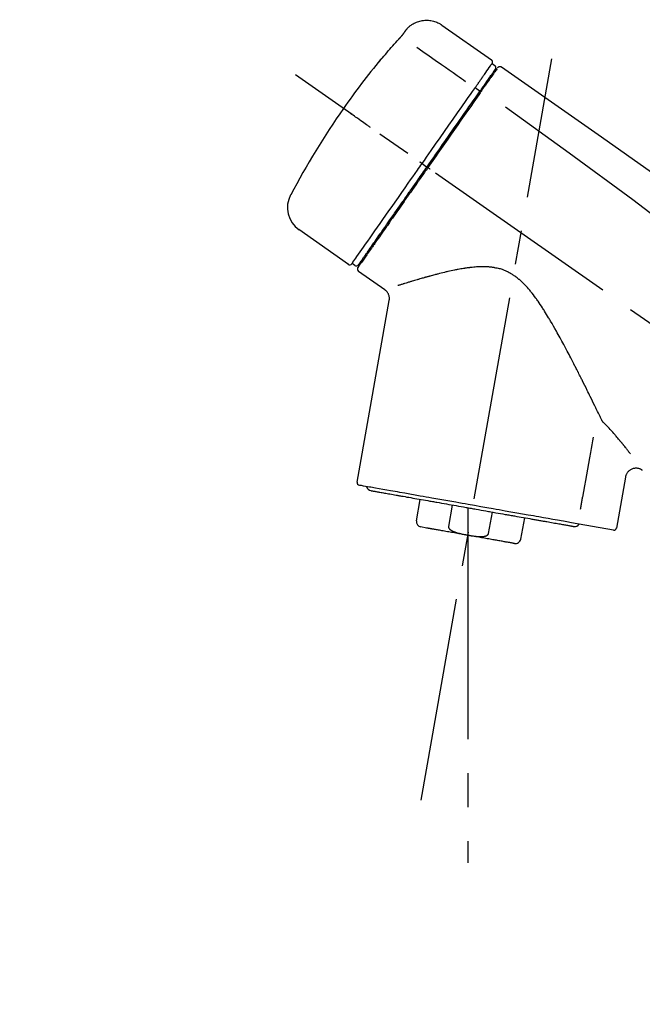
# Model space of a CAD drawing. Extents: x 56059 to 82181, y 210 to 8610.
# Drawn here: x 61869 to 61984, y 2964 to 3145 of the extents above; entities that cross this region are included whole.
import ezdxf

# ---------------------------------------------------------------- set-up
doc = ezdxf.new("R2010")
doc.units = 0
doc.header["$LTSCALE"] = 50
doc.header["$MEASUREMENT"] = 0
doc.linetypes.add('CENTER2', pattern=[1.125, 0.75, -0.125, 0.125, -0.125])
doc.layers.get('0').update_dxf_attribs({"linetype": 'CONTINUOUS'})
doc.layers.add('150-機器', color=8, linetype='CONTINUOUS')
doc.layers.add('166-寸法B', color=11, linetype='CONTINUOUS')
doc.styles.add('KH001', font='txt')
doc.dimstyles.new('KH1xx030', dxfattribs={"dimscale": 30, "dimtxt": 2, "dimasz": 0.6, "dimexe": 0.3, "dimexo": 1.2, "dimgap": 0.5, "dimtad": 3, "dimdec": 1, "dimdsep": 46, "dimlunit": 6, "dimtxsty": 'KH001', "dimblk": 'DOT', "dimcen": 1, "dimdle": 1, "dimclrd": 256, "dimclre": 256, "dimclrt": 256, "dimadec": 0, "dimazin": 0, "dimtfac": 1, "dimtdec": 1, "dimtix": 1, "dimtmove": 2, "dimatfit": 3, "dimldrblk": 'CLOSEDBLANK', "dimfxl": 1, "dimtolj": 1, "dimtzin": 0, "dimlwd": -1, "dimlwe": -1, "dimarcsym": 0})

# ---------------------------------------------------------------- blocks, each defined once
blk = doc.blocks.new('_Dot')
at = {"color": 0, "linetype": 'ByBlock', "lineweight": -2}
blk.add_line((-0.5, 0), (-1, 0), dxfattribs=at)
at = {"color": 0, "linetype": 'ByBlock', "const_width": 0.5}
blk.add_lwpolyline([(-0.25, 0, 1), (0.25, 0, 1)], format="xyb", close=True, dxfattribs=at)
blk = doc.blocks.new('*D167')
at = {"layer": '166-寸法B', "transparency": 16777216}
for p, q in [((61626.32, 2931.11), (61626.32, 3211.63)), ((62276.32, 2931.11), (62276.32, 3211.63)), ((61644.32, 3202.63), (62258.32, 3202.63))]:
    blk.add_line(p, q, dxfattribs=at)
at = {"layer": '166-寸法B', "transparency": 16777216, "xscale": 18, "yscale": 18, "zscale": 18, "rotation": 180}
blk.add_blockref('_Dot', (61626.32, 3202.63), dxfattribs=at)
at = {"layer": '166-寸法B', "transparency": 16777216, "xscale": 18, "yscale": 18, "zscale": 18}
blk.add_blockref('_Dot', (62276.32, 3202.63), dxfattribs=at)
at = {"layer": '166-寸法B', "transparency": 16777216, "insert": (61951.32, 3247.63), "char_height": 60, "attachment_point": 5, "style": 'KH001'}
blk.add_mtext('\\A1;650', dxfattribs=at)
blk = doc.blocks.new('_ClosedBlank')
at = {"color": 0, "linetype": 'ByBlock', "lineweight": -2}
for p, q in [((-1, 0.167), (0, 0)), ((-1, 0.167), (-1, -0.167)), ((0, 0), (-1, -0.167))]:
    blk.add_line(p, q, dxfattribs=at)

msp = doc.modelspace()

# ---------------------------------------------------------------- linework, layer by layer
at = {"layer": '150-機器', "color": 13, "linetype": 'Continuous'}
for p, q in [((61946.72, 3143.99), (61955.85, 3137.6)), ((61955.93, 3136.93), (61956.42, 3136.59)), ((61952.83, 3132.51), (61953.72, 3131.86)), ((61954.8, 3133.4), (61954.96, 3133.29)), ((61943.06, 3118.55), (61943.55, 3118.21)), ((61943.55, 3118.21), (61943.96, 3117.92)), ((61929.54, 3100.02), (61920.4, 3106.41)), ((61933.28, 3102.33), (61933.12, 3102.44)), ((61930.68, 3099.82), (61930.19, 3100.17)), ((61936.2, 3095.35), (61931.37, 3098.73)), ((61931.13, 3060.01), (61937.02, 3093.39)), ((61980.46, 3060.92), (61978.81, 3051.55)), ((61942.04, 3052.92), (61942.73, 3056.85)), ((61948.62, 3055.81), (61947.93, 3051.88)), ((61951.49, 3055.31), (61951.49, 3050.28)), ((61955.3, 3050.59), (61955.99, 3054.52)), ((61961.88, 3053.48), (61961.19, 3049.55)), ((61978.24, 3051.2), (61970.53, 3052.56)), ((61943.9, 3051.58), (61942.85, 3051.77))]:
    msp.add_line(p, q, dxfattribs=at)
at = {"layer": '150-機器', "color": 13, "linetype": 'CENTER2'}
for p, q in [((61942.9, 3001.56), (61966.93, 3137.79)), ((62206.66, 2933.97), (61919.79, 3134.84)), ((61951.49, 3050.28), (61951.49, 2990.07))]:
    msp.add_line(p, q, dxfattribs=at)
at = {"layer": '150-機器', "color": 13, "linetype": 'Continuous'}
for points in [[(61940.2, 3143.23), (61940.25, 3143.28), (61940.3, 3143.34), (61940.35, 3143.39), (61940.4, 3143.45), (61940.51, 3143.56), (61940.62, 3143.66), (61940.73, 3143.76), (61940.84, 3143.86), (61941.03, 3143.99), (61941.21, 3144.12), (61941.41, 3144.23), (61941.61, 3144.34), (61941.81, 3144.44), (61942.02, 3144.53), (61942.23, 3144.61), (61942.45, 3144.68), (61942.67, 3144.74), (61942.89, 3144.79), (61943.11, 3144.83), (61943.34, 3144.86), (61943.56, 3144.88), (61943.79, 3144.89), (61944.01, 3144.89), (61944.24, 3144.88), (61944.47, 3144.86), (61944.69, 3144.83), (61944.91, 3144.79), (61945.14, 3144.74), (61945.35, 3144.68), (61945.57, 3144.61), (61945.78, 3144.53), (61945.99, 3144.44), (61946.12, 3144.37), (61946.25, 3144.3), (61946.38, 3144.22), (61946.51, 3144.14), (61946.57, 3144.1), (61946.63, 3144.05), (61946.7, 3144.01), (61946.76, 3143.96)], [(61939.63, 3142.4), (61939.63, 3142.41), (61939.64, 3142.41), (61939.64, 3142.42), (61939.64, 3142.42), (61939.65, 3142.43), (61939.66, 3142.44), (61939.66, 3142.45), (61939.67, 3142.46), (61939.68, 3142.48), (61939.69, 3142.49), (61939.7, 3142.51), (61939.72, 3142.52), (61939.73, 3142.54), (61939.74, 3142.56), (61939.76, 3142.58), (61939.77, 3142.6), (61939.79, 3142.63), (61939.81, 3142.66), (61939.83, 3142.68), (61939.84, 3142.71), (61939.86, 3142.73), (61939.88, 3142.76), (61939.9, 3142.79), (61939.92, 3142.82), (61939.94, 3142.84), (61939.95, 3142.86), (61939.97, 3142.89), (61939.99, 3142.91), (61940, 3142.93), (61940.01, 3142.95), (61940.02, 3142.96), (61940.04, 3142.98), (61940.05, 3143), (61940.06, 3143.01), (61940.07, 3143.02), (61940.08, 3143.04), (61940.08, 3143.05), (61940.09, 3143.06), (61940.1, 3143.08), (61940.11, 3143.09), (61940.12, 3143.1), (61940.13, 3143.11), (61940.13, 3143.12), (61940.14, 3143.13), (61940.15, 3143.14), (61940.15, 3143.15), (61940.16, 3143.16), (61940.17, 3143.17), (61940.17, 3143.18), (61940.17, 3143.18), (61940.18, 3143.18), (61940.18, 3143.19), (61940.18, 3143.19), (61940.18, 3143.19), (61940.19, 3143.2), (61940.19, 3143.2)], [(61940.19, 3143.2), (61940.19, 3143.2), (61940.19, 3143.2), (61940.19, 3143.2), (61940.19, 3143.2), (61940.19, 3143.21), (61940.19, 3143.21), (61940.2, 3143.21), (61940.2, 3143.21), (61940.2, 3143.22), (61940.2, 3143.22), (61940.2, 3143.22), (61940.21, 3143.23), (61940.21, 3143.23), (61940.21, 3143.23), (61940.21, 3143.23), (61940.21, 3143.24), (61940.22, 3143.24), (61940.22, 3143.24), (61940.22, 3143.24), (61940.22, 3143.24), (61940.22, 3143.25), (61940.22, 3143.25), (61940.22, 3143.25), (61940.22, 3143.25), (61940.23, 3143.25), (61940.23, 3143.25), (61940.23, 3143.25), (61940.23, 3143.26), (61940.23, 3143.26), (61940.23, 3143.26), (61940.23, 3143.26), (61940.23, 3143.26)], [(61935.51, 3137.67), (61935.78, 3137.99), (61936.04, 3138.3), (61936.31, 3138.62), (61936.57, 3138.93), (61936.84, 3139.24), (61937.11, 3139.55), (61937.38, 3139.86), (61937.66, 3140.17), (61937.93, 3140.48), (61938.21, 3140.78), (61938.49, 3141.08), (61938.77, 3141.39)], [(61938.77, 3141.39), (61938.77, 3141.39), (61938.78, 3141.4), (61938.78, 3141.41), (61938.79, 3141.41), (61938.8, 3141.42), (61938.81, 3141.43), (61938.82, 3141.45), (61938.83, 3141.46), (61938.85, 3141.48), (61938.86, 3141.49), (61938.88, 3141.51), (61938.9, 3141.53), (61938.91, 3141.55), (61938.93, 3141.57), (61938.95, 3141.59), (61938.96, 3141.61), (61938.99, 3141.63), (61939.01, 3141.66), (61939.03, 3141.68), (61939.05, 3141.71), (61939.08, 3141.74), (61939.11, 3141.77), (61939.14, 3141.81), (61939.17, 3141.84), (61939.2, 3141.88), (61939.23, 3141.91), (61939.26, 3141.95), (61939.29, 3141.99), (61939.32, 3142.02), (61939.35, 3142.06), (61939.38, 3142.09), (61939.41, 3142.12), (61939.43, 3142.15), (61939.45, 3142.17), (61939.47, 3142.2), (61939.49, 3142.22), (61939.5, 3142.24), (61939.52, 3142.26), (61939.53, 3142.27), (61939.55, 3142.29), (61939.55, 3142.3), (61939.56, 3142.31), (61939.57, 3142.32), (61939.58, 3142.34), (61939.59, 3142.35), (61939.6, 3142.36), (61939.6, 3142.37), (61939.61, 3142.37), (61939.61, 3142.38), (61939.62, 3142.38), (61939.62, 3142.39), (61939.62, 3142.39), (61939.63, 3142.4), (61939.63, 3142.4), (61939.63, 3142.4), (61939.63, 3142.4)], [(61942.09, 3139.95), (61943.23, 3139.15), (61944.36, 3138.36), (61945.49, 3137.56), (61946.63, 3136.77), (61947.35, 3136.27), (61948.07, 3135.76), (61948.79, 3135.26), (61949.51, 3134.75), (61949.9, 3134.48), (61950.29, 3134.21), (61950.68, 3133.93), (61951.07, 3133.66)], [(61935.12, 3137.25), (61935.12, 3137.25), (61935.12, 3137.24), (61935.12, 3137.24), (61935.12, 3137.24), (61935.12, 3137.24), (61935.11, 3137.23), (61935.11, 3137.23), (61935.11, 3137.23), (61935.11, 3137.22), (61935.1, 3137.22), (61935.1, 3137.21), (61935.1, 3137.21), (61935.1, 3137.21), (61935.1, 3137.21), (61935.1, 3137.2), (61935.1, 3137.2), (61935.1, 3137.2), (61935.11, 3137.21), (61935.11, 3137.21), (61935.12, 3137.22), (61935.13, 3137.24), (61935.15, 3137.25), (61935.15, 3137.26), (61935.16, 3137.27), (61935.18, 3137.29), (61935.2, 3137.3), (61935.21, 3137.32), (61935.23, 3137.34), (61935.25, 3137.36), (61935.27, 3137.39), (61935.29, 3137.41), (61935.31, 3137.43), (61935.33, 3137.46), (61935.35, 3137.48), (61935.37, 3137.5), (61935.39, 3137.53), (61935.41, 3137.55), (61935.42, 3137.57), (61935.44, 3137.59), (61935.46, 3137.61), (61935.47, 3137.62), (61935.48, 3137.63), (61935.49, 3137.64), (61935.5, 3137.65), (61935.5, 3137.66), (61935.5, 3137.66), (61935.51, 3137.67), (61935.51, 3137.67)], [(61935.44, 3137.7), (61935.44, 3137.69), (61935.44, 3137.69), (61935.44, 3137.69), (61935.44, 3137.69), (61935.43, 3137.69), (61935.43, 3137.68), (61935.43, 3137.68), (61935.42, 3137.67), (61935.41, 3137.66), (61935.4, 3137.64), (61935.39, 3137.63), (61935.38, 3137.61), (61935.36, 3137.59), (61935.35, 3137.57), (61935.33, 3137.55), (61935.32, 3137.53), (61935.31, 3137.51), (61935.29, 3137.49), (61935.28, 3137.47), (61935.27, 3137.46), (61935.25, 3137.43), (61935.24, 3137.41), (61935.22, 3137.39), (61935.21, 3137.37), (61935.2, 3137.35), (61935.19, 3137.34), (61935.17, 3137.32), (61935.16, 3137.3), (61935.16, 3137.29), (61935.15, 3137.28), (61935.14, 3137.27), (61935.13, 3137.26), (61935.13, 3137.26), (61935.13, 3137.26), (61935.13, 3137.25), (61935.12, 3137.25)], [(61935.21, 3137.31), (61935.21, 3137.31), (61935.21, 3137.32), (61935.21, 3137.32), (61935.21, 3137.32), (61935.22, 3137.33), (61935.22, 3137.34), (61935.23, 3137.34), (61935.24, 3137.35), (61935.25, 3137.37), (61935.26, 3137.38), (61935.28, 3137.39), (61935.29, 3137.41), (61935.3, 3137.42), (61935.31, 3137.43), (61935.32, 3137.44), (61935.33, 3137.45), (61935.33, 3137.46), (61935.34, 3137.47), (61935.34, 3137.47), (61935.35, 3137.48)], [(61935.21, 3137.32), (61935.2, 3137.32), (61935.19, 3137.31), (61935.18, 3137.31), (61935.18, 3137.3), (61935.17, 3137.3), (61935.16, 3137.29), (61935.15, 3137.28), (61935.15, 3137.28), (61935.14, 3137.27), (61935.14, 3137.26), (61935.13, 3137.26), (61935.12, 3137.25)], [(61954.24, 3134.52), (61954.38, 3134.72), (61954.52, 3134.91), (61954.65, 3135.11), (61954.79, 3135.3), (61955, 3135.61), (61955.22, 3135.91), (61955.43, 3136.22), (61955.64, 3136.52), (61955.71, 3136.62), (61955.79, 3136.73), (61955.86, 3136.83), (61955.93, 3136.93), (61955.93, 3136.93), (61955.93, 3136.93), (61955.93, 3136.93), (61955.93, 3136.93)], [(61954.82, 3133.44), (61954.96, 3133.64), (61955.11, 3133.84), (61955.25, 3134.05), (61955.39, 3134.25), (61955.5, 3134.41), (61955.61, 3134.56), (61955.72, 3134.71), (61955.82, 3134.87), (61955.91, 3135), (61956, 3135.12), (61956.09, 3135.25), (61956.19, 3135.38), (61956.2, 3135.4), (61956.22, 3135.43), (61956.23, 3135.45), (61956.25, 3135.47), (61956.28, 3135.51), (61956.3, 3135.55), (61956.33, 3135.59), (61956.36, 3135.63), (61956.37, 3135.64), (61956.38, 3135.66), (61956.39, 3135.67), (61956.4, 3135.69), (61956.43, 3135.73), (61956.45, 3135.77), (61956.48, 3135.81), (61956.51, 3135.84), (61956.52, 3135.86), (61956.53, 3135.87), (61956.53, 3135.88), (61956.54, 3135.89), (61956.54, 3135.89), (61956.54, 3135.9), (61956.54, 3135.9), (61956.55, 3135.9)], [(61956.9, 3136.05), (61956.9, 3136.05), (61956.89, 3136.05), (61956.89, 3136.05), (61956.89, 3136.04), (61956.86, 3136), (61956.83, 3135.96), (61956.81, 3135.92), (61956.78, 3135.88), (61956.67, 3135.73), (61956.56, 3135.58), (61956.46, 3135.42), (61956.35, 3135.27), (61956.19, 3135.05), (61956.03, 3134.82), (61955.88, 3134.59), (61955.72, 3134.37), (61955.61, 3134.22), (61955.51, 3134.07), (61955.41, 3133.92), (61955.3, 3133.77)], [(61956.99, 3136.15), (61957.02, 3136.2), (61957.04, 3136.25), (61957.07, 3136.29), (61957.12, 3136.32), (61957.12, 3136.32), (61957.12, 3136.32), (61957.13, 3136.32), (61957.13, 3136.32)], [(61957.13, 3136.32), (61957.14, 3136.33), (61957.15, 3136.34), (61957.17, 3136.34), (61957.18, 3136.35), (61957.2, 3136.36), (61957.22, 3136.37), (61957.24, 3136.38), (61957.26, 3136.39), (61957.3, 3136.4), (61957.34, 3136.41), (61957.38, 3136.41), (61957.41, 3136.41), (61957.45, 3136.41), (61957.49, 3136.4), (61957.53, 3136.39), (61957.56, 3136.38), (61957.58, 3136.37), (61957.61, 3136.36), (61957.63, 3136.35), (61957.65, 3136.34), (61957.66, 3136.33), (61957.67, 3136.33), (61957.68, 3136.32), (61957.69, 3136.31)], [(61957.69, 3136.31), (61966.88, 3129.88), (61976.07, 3123.44), (61985.26, 3117), (61994.45, 3110.57), (62003.64, 3104.13), (62012.83, 3097.7), (62022.03, 3091.26), (62031.22, 3084.83)], [(61952.83, 3132.51), (61952.87, 3132.56), (61952.91, 3132.62), (61952.95, 3132.67), (61952.99, 3132.73), (61953.06, 3132.84), (61953.14, 3132.94), (61953.21, 3133.05), (61953.29, 3133.15), (61953.38, 3133.29), (61953.48, 3133.43), (61953.58, 3133.57), (61953.67, 3133.71), (61953.75, 3133.82), (61953.83, 3133.93), (61953.91, 3134.04), (61953.99, 3134.15), (61954.02, 3134.21), (61954.06, 3134.26), (61954.1, 3134.31), (61954.13, 3134.37), (61954.15, 3134.39), (61954.16, 3134.41), (61954.18, 3134.43), (61954.19, 3134.45)], [(61954.19, 3134.45), (61954.2, 3134.45), (61954.2, 3134.46), (61954.2, 3134.47), (61954.21, 3134.47), (61954.21, 3134.48), (61954.22, 3134.48), (61954.22, 3134.49), (61954.22, 3134.5), (61954.23, 3134.5), (61954.23, 3134.51), (61954.24, 3134.51), (61954.24, 3134.52)], [(61943.06, 3118.55), (61943.48, 3119.14), (61943.89, 3119.74), (61944.31, 3120.33), (61944.72, 3120.93), (61945.54, 3122.1), (61946.36, 3123.27), (61947.18, 3124.44), (61948, 3125.61), (61948.8, 3126.74), (61949.59, 3127.88), (61950.38, 3129.01), (61951.18, 3130.14), (61951.56, 3130.69), (61951.94, 3131.23), (61952.32, 3131.77), (61952.7, 3132.31)], [(61952.7, 3132.31), (61952.71, 3132.33), (61952.72, 3132.35), (61952.73, 3132.36), (61952.74, 3132.38), (61952.75, 3132.39), (61952.77, 3132.41), (61952.78, 3132.43), (61952.79, 3132.44), (61952.8, 3132.46), (61952.81, 3132.48), (61952.82, 3132.49), (61952.83, 3132.51)], [(61953.63, 3131.74), (61953.67, 3131.79), (61953.7, 3131.84), (61953.74, 3131.88), (61953.77, 3131.93), (61953.8, 3131.98), (61953.83, 3132.03), (61953.87, 3132.07), (61953.9, 3132.12), (61953.96, 3132.2), (61954.02, 3132.29), (61954.08, 3132.38), (61954.14, 3132.47), (61954.17, 3132.51), (61954.2, 3132.55), (61954.23, 3132.59), (61954.26, 3132.63), (61954.31, 3132.7), (61954.36, 3132.77), (61954.41, 3132.85), (61954.46, 3132.92), (61954.48, 3132.95), (61954.51, 3132.98), (61954.53, 3133.02), (61954.55, 3133.05), (61954.59, 3133.1), (61954.63, 3133.16), (61954.67, 3133.22), (61954.71, 3133.27), (61954.72, 3133.29), (61954.74, 3133.32), (61954.76, 3133.34), (61954.77, 3133.36), (61954.78, 3133.38), (61954.8, 3133.4), (61954.81, 3133.42), (61954.82, 3133.44)], [(61955.3, 3133.77), (61955.28, 3133.74), (61955.26, 3133.71), (61955.23, 3133.67), (61955.21, 3133.64), (61955.13, 3133.53), (61955.05, 3133.42), (61954.98, 3133.31), (61954.9, 3133.2), (61954.8, 3133.06), (61954.7, 3132.92), (61954.6, 3132.77), (61954.5, 3132.63), (61954.44, 3132.55), (61954.38, 3132.46), (61954.32, 3132.37), (61954.26, 3132.29), (61954.2, 3132.2), (61954.14, 3132.12), (61954.08, 3132.03), (61954.02, 3131.95), (61953.96, 3131.85), (61953.89, 3131.76), (61953.82, 3131.66), (61953.76, 3131.57)], [(61943.96, 3117.92), (61944.37, 3118.51), (61944.78, 3119.1), (61945.2, 3119.69), (61945.61, 3120.28), (61946.02, 3120.86), (61946.43, 3121.45), (61946.84, 3122.03), (61947.25, 3122.61), (61948.06, 3123.77), (61948.87, 3124.93), (61949.68, 3126.09), (61950.49, 3127.25), (61950.89, 3127.82), (61951.29, 3128.39), (61951.69, 3128.96), (61952.09, 3129.53), (61952.47, 3130.08), (61952.86, 3130.63), (61953.25, 3131.19), (61953.63, 3131.74)], [(61953.76, 3131.57), (61953.47, 3131.16), (61953.18, 3130.74), (61952.89, 3130.33), (61952.6, 3129.92), (61952.01, 3129.07), (61951.41, 3128.22), (61950.82, 3127.37), (61950.22, 3126.52), (61949.62, 3125.66), (61949.01, 3124.79), (61948.41, 3123.93), (61947.8, 3123.06), (61947.5, 3122.63), (61947.19, 3122.19), (61946.88, 3121.75), (61946.58, 3121.31), (61946.27, 3120.87), (61945.96, 3120.44), (61945.66, 3120), (61945.35, 3119.56), (61945.04, 3119.12), (61944.74, 3118.68), (61944.43, 3118.25), (61944.12, 3117.81)], [(61958.4, 3128.97), (61970.14, 3120.51), (61981.79, 3111.95), (61993.26, 3103.19), (62004.49, 3094.1), (62007.99, 3091.14), (62011.46, 3088.15), (62014.91, 3085.14), (62018.36, 3082.11)], [(61933.6, 3125.17), (61933.48, 3125.26), (61933.36, 3125.35), (61933.23, 3125.43), (61933.11, 3125.52), (61932.86, 3125.69), (61932.62, 3125.86), (61932.37, 3126.04), (61932.12, 3126.21), (61931.8, 3126.43), (61931.48, 3126.66), (61931.16, 3126.88), (61930.84, 3127.11), (61930.61, 3127.27), (61930.37, 3127.43), (61930.14, 3127.6), (61929.91, 3127.76), (61929.83, 3127.81), (61929.76, 3127.86), (61929.68, 3127.92), (61929.61, 3127.97), (61929.59, 3127.98), (61929.58, 3127.99), (61929.56, 3128), (61929.55, 3128.01)], [(61930.19, 3100.17), (61930.19, 3100.17), (61930.19, 3100.17), (61930.19, 3100.17), (61930.19, 3100.17), (61930.23, 3100.23), (61930.27, 3100.29), (61930.31, 3100.35), (61930.35, 3100.41), (61930.54, 3100.67), (61930.72, 3100.93), (61930.91, 3101.2), (61931.09, 3101.46), (61931.39, 3101.89), (61931.69, 3102.31), (61931.99, 3102.74), (61932.29, 3103.17), (61932.69, 3103.74), (61933.09, 3104.32), (61933.5, 3104.89), (61933.9, 3105.47), (61934.39, 3106.17), (61934.88, 3106.87), (61935.37, 3107.57), (61935.86, 3108.27), (61936.42, 3109.07), (61936.98, 3109.87), (61937.54, 3110.67), (61938.1, 3111.47), (61938.71, 3112.34), (61939.32, 3113.21), (61939.93, 3114.07), (61940.53, 3114.94), (61940.95, 3115.54), (61941.38, 3116.14), (61941.8, 3116.75), (61942.22, 3117.35), (61942.43, 3117.65), (61942.64, 3117.95), (61942.85, 3118.25), (61943.06, 3118.55)], [(61944.12, 3117.81), (61943.97, 3117.58), (61943.81, 3117.36), (61943.65, 3117.13), (61943.49, 3116.91), (61943.34, 3116.68), (61943.18, 3116.46), (61943.02, 3116.23), (61942.86, 3116.01), (61942.7, 3115.78), (61942.55, 3115.56), (61942.39, 3115.33), (61942.23, 3115.11), (61941.92, 3114.66), (61941.61, 3114.22), (61941.3, 3113.77), (61940.98, 3113.32), (61940.83, 3113.11), (61940.68, 3112.89), (61940.53, 3112.67), (61940.38, 3112.46), (61940.22, 3112.24), (61940.07, 3112.02), (61939.92, 3111.8), (61939.77, 3111.58), (61939.47, 3111.17), (61939.18, 3110.75), (61938.89, 3110.33), (61938.59, 3109.91), (61938.45, 3109.71), (61938.31, 3109.51), (61938.17, 3109.31), (61938.03, 3109.11), (61937.89, 3108.91), (61937.75, 3108.71), (61937.61, 3108.51), (61937.47, 3108.31), (61937.34, 3108.12), (61937.21, 3107.94), (61937.08, 3107.75), (61936.95, 3107.56), (61936.81, 3107.37), (61936.68, 3107.18), (61936.55, 3106.99), (61936.42, 3106.81), (61936.18, 3106.46), (61935.93, 3106.11), (61935.69, 3105.76), (61935.44, 3105.41), (61935.22, 3105.09), (61935, 3104.77), (61934.77, 3104.45), (61934.55, 3104.14), (61934.45, 3103.99), (61934.35, 3103.85), (61934.25, 3103.71), (61934.15, 3103.56), (61934.05, 3103.42), (61933.95, 3103.28), (61933.85, 3103.14), (61933.75, 3103), (61933.58, 3102.75), (61933.4, 3102.5), (61933.23, 3102.25), (61933.05, 3102), (61932.9, 3101.79), (61932.76, 3101.57), (61932.61, 3101.36), (61932.46, 3101.15), (61932.34, 3100.98), (61932.22, 3100.81), (61932.1, 3100.64), (61931.98, 3100.46), (61931.89, 3100.33), (61931.8, 3100.2), (61931.71, 3100.07), (61931.61, 3099.94), (61931.55, 3099.86), (61931.49, 3099.77), (61931.43, 3099.68), (61931.37, 3099.6), (61931.36, 3099.58), (61931.34, 3099.56), (61931.33, 3099.54), (61931.31, 3099.51), (61931.29, 3099.47), (61931.26, 3099.44), (61931.25, 3099.42), (61931.25, 3099.42), (61931.25, 3099.42), (61931.25, 3099.42), (61931.25, 3099.43), (61931.25, 3099.43)], [(61931.38, 3099.95), (61931.37, 3099.95), (61931.37, 3099.95), (61931.37, 3099.94), (61931.37, 3099.94), (61931.37, 3099.94), (61931.37, 3099.95), (61931.37, 3099.95), (61931.37, 3099.95), (61931.38, 3099.95), (61931.38, 3099.95), (61931.38, 3099.95), (61931.38, 3099.95), (61931.4, 3099.98), (61931.42, 3100.01), (61931.43, 3100.03), (61931.45, 3100.06), (61931.5, 3100.13), (61931.56, 3100.21), (61931.61, 3100.28), (61931.66, 3100.35), (61931.67, 3100.37), (61931.68, 3100.38), (61931.69, 3100.4), (61931.7, 3100.42), (61931.73, 3100.45), (61931.75, 3100.49), (61931.78, 3100.52), (61931.8, 3100.56), (61931.82, 3100.58), (61931.83, 3100.6), (61931.84, 3100.62), (61931.86, 3100.64), (61931.9, 3100.7), (61931.95, 3100.77), (61931.99, 3100.83), (61932.04, 3100.9), (61932.07, 3100.95), (61932.11, 3100.99), (61932.14, 3101.04), (61932.18, 3101.09), (61932.25, 3101.21), (61932.33, 3101.32), (61932.41, 3101.43), (61932.49, 3101.54), (61932.53, 3101.6), (61932.58, 3101.67), (61932.62, 3101.73), (61932.67, 3101.79), (61932.74, 3101.9), (61932.81, 3102), (61932.88, 3102.1), (61932.96, 3102.21), (61932.98, 3102.24), (61933.01, 3102.28), (61933.03, 3102.32), (61933.06, 3102.35), (61933.11, 3102.43), (61933.17, 3102.51), (61933.22, 3102.58), (61933.27, 3102.66), (61933.3, 3102.7), (61933.33, 3102.74), (61933.36, 3102.78), (61933.38, 3102.82), (61933.53, 3103.02), (61933.67, 3103.23), (61933.81, 3103.43), (61933.96, 3103.64), (61934.09, 3103.82), (61934.22, 3104.01), (61934.35, 3104.2), (61934.48, 3104.38), (61934.7, 3104.69), (61934.91, 3105), (61935.13, 3105.32), (61935.35, 3105.63), (61935.43, 3105.74), (61935.5, 3105.84), (61935.58, 3105.95), (61935.66, 3106.06), (61935.82, 3106.29), (61935.98, 3106.52), (61936.14, 3106.75), (61936.3, 3106.98), (61936.38, 3107.1), (61936.46, 3107.22), (61936.55, 3107.34), (61936.63, 3107.45), (61936.89, 3107.82), (61937.14, 3108.19), (61937.4, 3108.55), (61937.66, 3108.92), (61937.84, 3109.18), (61938.02, 3109.44), (61938.2, 3109.69), (61938.38, 3109.95), (61938.66, 3110.36), (61938.95, 3110.77), (61939.24, 3111.18), (61939.52, 3111.58), (61939.62, 3111.72), (61939.72, 3111.86), (61939.82, 3112.01), (61939.91, 3112.15), (61940.11, 3112.43), (61940.31, 3112.71), (61940.51, 3112.99), (61940.71, 3113.27), (61940.8, 3113.42), (61940.9, 3113.56), (61941, 3113.7), (61941.1, 3113.84), (61941.41, 3114.27), (61941.71, 3114.71), (61942.01, 3115.14), (61942.31, 3115.57), (61942.51, 3115.86), (61942.72, 3116.15), (61942.92, 3116.44), (61943.13, 3116.73), (61943.34, 3117.03), (61943.54, 3117.33), (61943.75, 3117.62), (61943.96, 3117.92)], [(61943.06, 3118.55), (61943.06, 3118.55), (61943.05, 3118.56), (61943.05, 3118.56), (61943.04, 3118.56), (61943.04, 3118.57), (61943.03, 3118.57), (61943.03, 3118.57), (61943.02, 3118.58), (61943.02, 3118.58), (61943.01, 3118.59), (61943, 3118.59), (61942.99, 3118.6), (61942.97, 3118.61), (61942.96, 3118.62), (61942.94, 3118.63), (61942.93, 3118.64), (61942.9, 3118.66), (61942.87, 3118.68), (61942.84, 3118.7), (61942.81, 3118.72), (61942.79, 3118.74), (61942.76, 3118.76), (61942.73, 3118.78), (61942.71, 3118.8), (61942.69, 3118.81), (61942.68, 3118.82), (61942.67, 3118.83), (61942.65, 3118.83), (61942.65, 3118.84), (61942.65, 3118.84), (61942.65, 3118.84), (61942.65, 3118.84)], [(61944.53, 3117.52), (61944.52, 3117.53), (61944.5, 3117.54), (61944.49, 3117.55), (61944.48, 3117.56), (61944.46, 3117.57), (61944.45, 3117.58), (61944.44, 3117.59), (61944.42, 3117.6), (61944.4, 3117.61), (61944.37, 3117.63), (61944.35, 3117.65), (61944.33, 3117.67), (61944.31, 3117.67), (61944.3, 3117.68), (61944.29, 3117.69), (61944.28, 3117.7), (61944.26, 3117.71), (61944.24, 3117.72), (61944.22, 3117.74), (61944.2, 3117.75), (61944.2, 3117.76), (61944.19, 3117.76), (61944.18, 3117.77), (61944.17, 3117.77), (61944.16, 3117.78), (61944.15, 3117.79), (61944.14, 3117.79), (61944.13, 3117.8), (61944.13, 3117.8), (61944.13, 3117.8), (61944.13, 3117.81), (61944.12, 3117.81)], [(61976.11, 3071.4), (61976.05, 3071.53), (61975.99, 3071.66), (61975.93, 3071.79), (61975.87, 3071.92), (61975.8, 3072.05), (61975.74, 3072.18), (61975.67, 3072.31), (61975.61, 3072.44), (61975.48, 3072.71), (61975.35, 3072.98), (61975.22, 3073.25), (61975.09, 3073.51), (61975.02, 3073.65), (61974.95, 3073.79), (61974.89, 3073.92), (61974.82, 3074.06), (61974.61, 3074.48), (61974.41, 3074.9), (61974.2, 3075.31), (61974, 3075.73), (61973.86, 3076.02), (61973.72, 3076.3), (61973.57, 3076.59), (61973.43, 3076.88), (61973.21, 3077.32), (61972.99, 3077.76), (61972.77, 3078.2), (61972.55, 3078.64), (61972.48, 3078.79), (61972.4, 3078.94), (61972.33, 3079.09), (61972.25, 3079.24), (61972.14, 3079.46), (61972.02, 3079.69), (61971.91, 3079.91), (61971.8, 3080.14), (61971.76, 3080.21), (61971.72, 3080.29), (61971.68, 3080.36), (61971.64, 3080.44), (61971.56, 3080.59), (61971.49, 3080.74), (61971.41, 3080.89), (61971.33, 3081.05), (61971.29, 3081.12), (61971.26, 3081.2), (61971.22, 3081.27), (61971.18, 3081.35), (61970.98, 3081.73), (61970.79, 3082.11), (61970.59, 3082.49), (61970.4, 3082.87), (61970.24, 3083.17), (61970.08, 3083.48), (61969.92, 3083.78), (61969.76, 3084.09), (61969.43, 3084.71), (61969.1, 3085.32), (61968.77, 3085.93), (61968.44, 3086.54), (61968.27, 3086.85), (61968.1, 3087.16), (61967.93, 3087.47), (61967.76, 3087.77), (61967.5, 3088.24), (61967.23, 3088.7), (61966.97, 3089.16), (61966.7, 3089.61), (61966.61, 3089.77), (61966.52, 3089.92), (61966.42, 3090.07), (61966.33, 3090.23), (61966.15, 3090.53), (61965.96, 3090.84), (61965.77, 3091.14), (61965.58, 3091.44), (61965.49, 3091.6), (61965.39, 3091.75), (61965.29, 3091.9), (61965.2, 3092.05), (61965, 3092.35), (61964.8, 3092.65), (61964.59, 3092.95), (61964.39, 3093.25), (61964.29, 3093.4), (61964.18, 3093.55), (61964.08, 3093.69), (61963.97, 3093.84), (61963.76, 3094.13), (61963.54, 3094.42), (61963.32, 3094.71), (61963.09, 3094.99), (61962.98, 3095.13), (61962.86, 3095.27), (61962.75, 3095.41), (61962.63, 3095.55), (61962.45, 3095.75), (61962.26, 3095.95), (61962.07, 3096.15), (61961.88, 3096.35), (61961.82, 3096.41), (61961.75, 3096.48), (61961.69, 3096.54), (61961.62, 3096.61), (61961.49, 3096.73), (61961.36, 3096.86), (61961.22, 3096.98), (61961.09, 3097.1), (61961.02, 3097.16), (61960.95, 3097.22), (61960.88, 3097.28), (61960.81, 3097.34), (61960.67, 3097.45), (61960.53, 3097.57), (61960.38, 3097.68), (61960.24, 3097.78), (61960.16, 3097.84), (61960.09, 3097.89), (61960.02, 3097.94), (61959.94, 3097.99), (61959.83, 3098.07), (61959.71, 3098.14), (61959.59, 3098.21), (61959.47, 3098.28), (61959.43, 3098.3), (61959.4, 3098.33), (61959.36, 3098.35), (61959.32, 3098.37), (61959.24, 3098.42), (61959.16, 3098.46), (61959.07, 3098.5), (61958.99, 3098.55), (61958.95, 3098.57), (61958.91, 3098.59), (61958.87, 3098.61), (61958.83, 3098.63), (61958.62, 3098.73), (61958.42, 3098.83), (61958.21, 3098.92), (61958, 3099.01), (61957.83, 3099.07), (61957.66, 3099.13), (61957.49, 3099.18), (61957.32, 3099.23), (61957.1, 3099.28), (61956.88, 3099.32), (61956.65, 3099.36), (61956.43, 3099.4), (61956.39, 3099.41), (61956.34, 3099.42), (61956.3, 3099.43), (61956.25, 3099.43), (61956.17, 3099.45), (61956.08, 3099.46), (61955.99, 3099.47), (61955.9, 3099.49), (61955.85, 3099.49), (61955.81, 3099.5), (61955.76, 3099.5), (61955.72, 3099.51), (61955.58, 3099.52), (61955.45, 3099.54), (61955.32, 3099.55), (61955.18, 3099.56), (61955.09, 3099.56), (61955, 3099.57), (61954.92, 3099.57), (61954.83, 3099.58), (61954.56, 3099.59), (61954.3, 3099.59), (61954.03, 3099.6), (61953.77, 3099.59), (61953.59, 3099.59), (61953.42, 3099.58), (61953.25, 3099.57), (61953.07, 3099.55), (61952.81, 3099.53), (61952.55, 3099.51), (61952.3, 3099.48), (61952.04, 3099.45), (61951.95, 3099.44), (61951.87, 3099.43), (61951.78, 3099.42), (61951.7, 3099.41), (61951.53, 3099.39), (61951.36, 3099.37), (61951.19, 3099.34), (61951.02, 3099.32), (61950.93, 3099.31), (61950.85, 3099.29), (61950.77, 3099.28), (61950.68, 3099.27), (61950.44, 3099.23), (61950.19, 3099.19), (61949.94, 3099.14), (61949.69, 3099.1), (61949.53, 3099.07), (61949.37, 3099.04), (61949.21, 3099), (61949.05, 3098.97), (61948.74, 3098.91), (61948.42, 3098.84), (61948.11, 3098.77), (61947.79, 3098.7), (61947.64, 3098.66), (61947.49, 3098.63), (61947.33, 3098.59), (61947.18, 3098.56), (61946.88, 3098.48), (61946.58, 3098.41), (61946.28, 3098.34), (61945.98, 3098.26), (61945.84, 3098.22), (61945.69, 3098.19), (61945.55, 3098.15), (61945.4, 3098.11), (61945.19, 3098.05), (61944.98, 3098), (61944.76, 3097.94), (61944.55, 3097.88), (61944.48, 3097.86), (61944.41, 3097.84), (61944.34, 3097.82), (61944.27, 3097.8), (61944.13, 3097.77), (61944, 3097.73), (61943.86, 3097.69), (61943.72, 3097.65), (61943.66, 3097.63), (61943.59, 3097.61), (61943.52, 3097.6), (61943.46, 3097.58), (61943.26, 3097.52), (61943.06, 3097.47), (61942.87, 3097.41), (61942.67, 3097.35), (61942.55, 3097.32), (61942.42, 3097.28), (61942.3, 3097.24), (61942.17, 3097.21), (61941.93, 3097.14), (61941.7, 3097.07), (61941.46, 3097), (61941.22, 3096.93), (61941.11, 3096.89), (61941, 3096.86), (61940.88, 3096.82), (61940.77, 3096.79), (61940.56, 3096.73), (61940.34, 3096.66), (61940.13, 3096.6), (61939.92, 3096.53), (61939.81, 3096.5), (61939.71, 3096.47), (61939.61, 3096.44), (61939.51, 3096.41), (61939.37, 3096.36), (61939.23, 3096.32), (61939.09, 3096.27), (61938.95, 3096.23), (61938.91, 3096.22), (61938.86, 3096.2), (61938.82, 3096.19), (61938.77, 3096.17), (61938.73, 3096.16), (61938.69, 3096.15), (61938.64, 3096.13), (61938.6, 3096.12)], [(61937.02, 3093.37), (61937.02, 3093.42), (61937.03, 3093.47), (61937.04, 3093.52), (61937.05, 3093.56), (61937.06, 3093.66), (61937.06, 3093.75), (61937.07, 3093.84), (61937.06, 3093.94), (61937.04, 3094.08), (61937.01, 3094.22), (61936.97, 3094.36), (61936.92, 3094.49), (61936.86, 3094.63), (61936.79, 3094.75), (61936.71, 3094.87), (61936.63, 3094.99), (61936.56, 3095.06), (61936.5, 3095.12), (61936.43, 3095.18), (61936.35, 3095.24), (61936.31, 3095.27), (61936.28, 3095.3), (61936.24, 3095.33), (61936.2, 3095.35)], [(61976.5, 3070.88), (61976.48, 3070.9), (61976.45, 3070.92), (61976.43, 3070.94), (61976.41, 3070.97), (61976.39, 3070.99), (61976.38, 3071.01), (61976.36, 3071.03), (61976.34, 3071.05), (61976.31, 3071.09), (61976.27, 3071.14), (61976.24, 3071.18), (61976.21, 3071.23), (61976.2, 3071.25), (61976.18, 3071.27), (61976.17, 3071.29), (61976.16, 3071.32), (61976.14, 3071.34), (61976.13, 3071.36), (61976.12, 3071.38), (61976.11, 3071.4)], [(61981.38, 3065.19), (61981.38, 3065.2), (61981.38, 3065.2), (61981.37, 3065.2), (61981.37, 3065.21), (61981.37, 3065.21), (61981.36, 3065.22), (61981.36, 3065.22), (61981.36, 3065.22), (61981.27, 3065.33), (61981.19, 3065.44), (61981.11, 3065.55), (61981.02, 3065.66), (61980.94, 3065.77), (61980.85, 3065.88), (61980.77, 3065.99), (61980.68, 3066.11), (61980.57, 3066.25), (61980.45, 3066.39), (61980.34, 3066.54), (61980.22, 3066.68), (61980.2, 3066.71), (61980.17, 3066.74), (61980.15, 3066.77), (61980.13, 3066.8), (61980.08, 3066.86), (61980.03, 3066.92), (61979.98, 3066.97), (61979.94, 3067.03), (61979.91, 3067.06), (61979.89, 3067.09), (61979.86, 3067.12), (61979.84, 3067.15), (61979.77, 3067.24), (61979.7, 3067.33), (61979.62, 3067.41), (61979.55, 3067.5), (61979.5, 3067.56), (61979.45, 3067.62), (61979.4, 3067.68), (61979.35, 3067.74), (61979.2, 3067.92), (61979.05, 3068.1), (61978.9, 3068.28), (61978.75, 3068.46), (61978.64, 3068.58), (61978.54, 3068.7), (61978.43, 3068.82), (61978.32, 3068.94), (61978.11, 3069.18), (61977.89, 3069.43), (61977.66, 3069.67), (61977.44, 3069.91), (61977.33, 3070.03), (61977.21, 3070.15), (61977.1, 3070.27), (61976.98, 3070.4), (61976.86, 3070.52), (61976.74, 3070.64), (61976.62, 3070.76), (61976.5, 3070.88)], [(61974.53, 3068.28), (61974.4, 3067.58), (61974.28, 3066.88), (61974.16, 3066.18), (61974.04, 3065.48), (61973.85, 3064.46), (61973.67, 3063.43), (61973.49, 3062.4), (61973.31, 3061.37), (61973.13, 3060.34), (61972.95, 3059.32), (61972.77, 3058.29), (61972.59, 3057.26)], [(61983.56, 3062.18), (61983.54, 3062.19), (61983.53, 3062.2), (61983.52, 3062.21), (61983.51, 3062.22), (61983.47, 3062.25), (61983.44, 3062.27), (61983.4, 3062.3), (61983.36, 3062.33), (61983.28, 3062.37), (61983.2, 3062.41), (61983.12, 3062.43), (61983.04, 3062.46), (61982.93, 3062.49), (61982.82, 3062.52), (61982.71, 3062.54), (61982.6, 3062.56), (61982.48, 3062.56), (61982.36, 3062.56), (61982.24, 3062.56), (61982.12, 3062.54), (61982, 3062.52), (61981.88, 3062.49), (61981.76, 3062.45), (61981.64, 3062.41), (61981.52, 3062.35), (61981.41, 3062.29), (61981.3, 3062.22), (61981.19, 3062.15), (61981.09, 3062.07), (61981, 3061.98), (61980.92, 3061.89), (61980.84, 3061.8), (61980.77, 3061.7), (61980.71, 3061.6), (61980.66, 3061.5), (61980.6, 3061.4), (61980.57, 3061.33), (61980.54, 3061.25), (61980.51, 3061.18), (61980.49, 3061.1), (61980.48, 3061.06), (61980.48, 3061.02), (61980.47, 3060.98), (61980.47, 3060.94), (61980.47, 3060.94), (61980.47, 3060.93), (61980.47, 3060.92), (61980.47, 3060.92)], [(61970.53, 3052.56), (61970.25, 3052.61), (61969.97, 3052.66), (61969.69, 3052.71), (61969.4, 3052.76), (61969.04, 3052.82), (61968.67, 3052.89), (61968.31, 3052.95), (61967.94, 3053.01), (61967.09, 3053.17), (61966.24, 3053.32), (61965.38, 3053.47), (61964.53, 3053.62), (61964.04, 3053.7), (61963.55, 3053.79), (61963.06, 3053.88), (61962.57, 3053.96), (61961.52, 3054.15), (61960.46, 3054.33), (61959.41, 3054.52), (61958.36, 3054.7), (61957.8, 3054.8), (61957.24, 3054.9), (61956.67, 3055), (61956.11, 3055.1), (61954.97, 3055.3), (61953.84, 3055.5), (61952.7, 3055.7), (61951.56, 3055.9), (61950.98, 3056.01), (61950.41, 3056.11), (61949.83, 3056.21), (61949.26, 3056.31), (61948.16, 3056.5), (61947.05, 3056.7), (61945.95, 3056.89), (61944.85, 3057.09), (61944.32, 3057.18), (61943.8, 3057.27), (61943.27, 3057.37), (61942.74, 3057.46), (61941.79, 3057.63), (61940.84, 3057.79), (61939.89, 3057.96), (61938.95, 3058.13), (61938.52, 3058.2), (61938.1, 3058.28), (61937.68, 3058.35), (61937.26, 3058.43), (61936.56, 3058.55), (61935.87, 3058.67), (61935.17, 3058.79), (61934.48, 3058.92), (61934.2, 3058.96), (61933.93, 3059.01), (61933.66, 3059.06), (61933.38, 3059.11), (61933.02, 3059.17), (61932.65, 3059.24), (61932.28, 3059.3), (61931.92, 3059.37), (61931.82, 3059.38), (61931.73, 3059.4), (61931.63, 3059.42), (61931.54, 3059.43), (61931.54, 3059.43), (61931.54, 3059.43), (61931.54, 3059.43), (61931.54, 3059.43)], [(61933.64, 3058.46), (61933.64, 3058.46), (61933.64, 3058.45), (61933.65, 3058.45), (61933.65, 3058.45), (61933.66, 3058.45), (61933.68, 3058.45), (61933.7, 3058.45), (61933.71, 3058.44), (61933.73, 3058.44), (61933.75, 3058.44), (61933.77, 3058.43), (61933.79, 3058.43), (61933.88, 3058.41), (61933.96, 3058.4), (61934.04, 3058.38), (61934.13, 3058.37), (61934.25, 3058.35), (61934.38, 3058.33), (61934.51, 3058.3), (61934.63, 3058.28), (61934.8, 3058.25), (61934.97, 3058.22), (61935.14, 3058.19), (61935.32, 3058.16), (61935.53, 3058.12), (61935.74, 3058.09), (61935.95, 3058.05), (61936.16, 3058.01), (61936.41, 3057.97), (61936.66, 3057.92), (61936.91, 3057.88), (61937.16, 3057.84), (61937.44, 3057.78), (61937.73, 3057.73), (61938.02, 3057.68), (61938.3, 3057.63), (61938.46, 3057.61), (61938.62, 3057.58), (61938.78, 3057.55), (61938.94, 3057.52), (61939.1, 3057.49), (61939.26, 3057.46), (61939.42, 3057.44), (61939.58, 3057.41), (61939.93, 3057.35), (61940.28, 3057.28), (61940.64, 3057.22), (61940.99, 3057.16), (61941.36, 3057.09), (61941.74, 3057.03), (61942.12, 3056.96), (61942.5, 3056.89), (61942.9, 3056.82), (61943.3, 3056.75), (61943.7, 3056.68), (61944.1, 3056.61), (61944.31, 3056.57), (61944.52, 3056.54), (61944.73, 3056.5), (61944.95, 3056.46), (61945.16, 3056.43), (61945.37, 3056.39), (61945.58, 3056.35), (61945.79, 3056.31), (61946.22, 3056.24), (61946.66, 3056.16), (61947.1, 3056.08), (61947.54, 3056.01), (61947.99, 3055.93), (61948.43, 3055.85), (61948.88, 3055.77), (61949.33, 3055.69), (61949.79, 3055.61), (61950.24, 3055.53), (61950.69, 3055.45), (61951.15, 3055.37), (61951.38, 3055.33), (61951.61, 3055.29), (61951.84, 3055.25), (61952.07, 3055.21), (61952.3, 3055.17), (61952.53, 3055.13), (61952.75, 3055.09), (61952.98, 3055.05), (61953.44, 3054.96), (61953.9, 3054.88), (61954.35, 3054.8), (61954.81, 3054.72), (61955.04, 3054.68), (61955.26, 3054.64), (61955.49, 3054.6), (61955.71, 3054.56), (61955.94, 3054.52), (61956.16, 3054.48), (61956.39, 3054.44), (61956.62, 3054.4), (61957.06, 3054.33), (61957.49, 3054.25), (61957.93, 3054.17), (61958.37, 3054.09), (61958.59, 3054.06), (61958.8, 3054.02), (61959.02, 3053.98), (61959.23, 3053.94), (61959.44, 3053.91), (61959.66, 3053.87), (61959.87, 3053.83), (61960.08, 3053.79), (61960.49, 3053.72), (61960.9, 3053.65), (61961.31, 3053.58), (61961.71, 3053.51), (61962.1, 3053.44), (61962.48, 3053.37), (61962.87, 3053.3), (61963.25, 3053.23), (61963.43, 3053.2), (61963.61, 3053.17), (61963.78, 3053.14), (61963.96, 3053.11)], [(61972.2, 3055.05), (61972.23, 3055.23), (61972.26, 3055.42), (61972.29, 3055.6), (61972.33, 3055.79), (61972.36, 3055.97), (61972.39, 3056.15), (61972.42, 3056.34), (61972.46, 3056.52), (61972.49, 3056.71), (61972.52, 3056.89), (61972.55, 3057.08), (61972.59, 3057.26)], [(61963.96, 3053.11), (61964.14, 3053.08), (61964.32, 3053.05), (61964.49, 3053.02), (61964.67, 3052.98), (61964.83, 3052.96), (61965, 3052.93), (61965.16, 3052.9), (61965.33, 3052.87), (61965.49, 3052.84), (61965.65, 3052.81), (61965.82, 3052.78), (61965.98, 3052.75), (61966.28, 3052.7), (61966.57, 3052.65), (61966.87, 3052.6), (61967.17, 3052.54), (61967.43, 3052.5), (61967.69, 3052.45), (61967.95, 3052.41), (61968.21, 3052.36), (61968.43, 3052.32), (61968.65, 3052.28), (61968.87, 3052.24), (61969.09, 3052.2), (61969.27, 3052.17), (61969.45, 3052.14), (61969.64, 3052.11), (61969.82, 3052.08), (61969.96, 3052.05), (61970.09, 3052.03), (61970.23, 3052), (61970.37, 3051.98), (61970.47, 3051.96), (61970.56, 3051.95), (61970.66, 3051.93), (61970.75, 3051.91), (61970.8, 3051.9), (61970.85, 3051.89), (61970.9, 3051.89), (61970.95, 3051.88), (61970.96, 3051.88), (61970.96, 3051.88), (61970.96, 3051.88), (61970.96, 3051.87), (61970.96, 3051.87), (61970.97, 3051.87), (61970.97, 3051.87), (61970.97, 3051.87)], [(61960.04, 3048.74), (61960.04, 3048.74), (61960.03, 3048.74), (61960.03, 3048.74), (61960.03, 3048.74), (61960.02, 3048.74), (61960.01, 3048.74), (61960.01, 3048.74), (61960, 3048.74), (61959.95, 3048.75), (61959.89, 3048.76), (61959.84, 3048.77), (61959.79, 3048.78), (61959.7, 3048.8), (61959.61, 3048.81), (61959.51, 3048.83), (61959.42, 3048.85), (61959.3, 3048.87), (61959.19, 3048.89), (61959.07, 3048.91), (61958.95, 3048.93), (61958.79, 3048.96), (61958.64, 3048.98), (61958.49, 3049.01), (61958.33, 3049.04), (61958.14, 3049.07), (61957.96, 3049.1), (61957.77, 3049.14), (61957.58, 3049.17), (61957.37, 3049.21), (61957.17, 3049.24), (61956.96, 3049.28), (61956.75, 3049.32), (61956.52, 3049.36), (61956.29, 3049.4), (61956.05, 3049.44), (61955.82, 3049.48), (61955.57, 3049.53), (61955.31, 3049.57), (61955.06, 3049.62), (61954.81, 3049.66), (61954.54, 3049.71), (61954.28, 3049.75), (61954.01, 3049.8), (61953.75, 3049.85), (61953.47, 3049.89), (61953.2, 3049.94), (61952.92, 3049.99), (61952.64, 3050.04), (61952.36, 3050.09), (61952.08, 3050.14), (61951.8, 3050.19), (61951.52, 3050.24), (61951.24, 3050.29), (61950.96, 3050.34), (61950.67, 3050.39), (61950.39, 3050.44), (61950.12, 3050.49), (61949.84, 3050.54), (61949.56, 3050.59), (61949.28, 3050.63), (61949.02, 3050.68), (61948.75, 3050.73), (61948.48, 3050.77), (61948.22, 3050.82), (61947.96, 3050.87), (61947.71, 3050.91), (61947.45, 3050.96), (61947.2, 3051), (61946.96, 3051.04), (61946.72, 3051.09), (61946.49, 3051.13), (61946.25, 3051.17), (61946.07, 3051.2), (61945.89, 3051.23), (61945.7, 3051.26), (61945.52, 3051.3), (61945.42, 3051.31), (61945.33, 3051.33), (61945.23, 3051.35), (61945.13, 3051.37), (61945.06, 3051.38), (61944.99, 3051.39), (61944.93, 3051.4), (61944.86, 3051.41), (61944.79, 3051.43), (61944.72, 3051.44), (61944.66, 3051.45), (61944.59, 3051.46), (61944.53, 3051.47), (61944.48, 3051.48), (61944.42, 3051.49), (61944.37, 3051.5), (61944.32, 3051.51), (61944.28, 3051.52), (61944.23, 3051.52), (61944.19, 3051.53), (61944.16, 3051.54), (61944.13, 3051.54), (61944.1, 3051.55), (61944.07, 3051.55), (61944.04, 3051.56), (61944.02, 3051.56), (61944, 3051.57), (61943.97, 3051.57), (61943.96, 3051.57), (61943.95, 3051.57), (61943.93, 3051.58), (61943.92, 3051.58), (61943.91, 3051.58), (61943.91, 3051.58), (61943.9, 3051.58), (61943.9, 3051.58)], [(61947.93, 3051.89), (61947.92, 3051.86), (61947.92, 3051.84), (61947.92, 3051.82), (61947.91, 3051.8), (61947.92, 3051.78), (61947.92, 3051.75), (61947.92, 3051.73), (61947.93, 3051.71), (61947.94, 3051.67), (61947.96, 3051.63), (61947.98, 3051.59), (61948, 3051.55), (61948.01, 3051.53), (61948.02, 3051.52), (61948.04, 3051.5), (61948.05, 3051.48), (61948.09, 3051.43), (61948.13, 3051.38), (61948.18, 3051.33), (61948.23, 3051.29), (61948.26, 3051.27), (61948.3, 3051.24), (61948.33, 3051.22), (61948.37, 3051.19), (61948.44, 3051.15), (61948.52, 3051.1), (61948.59, 3051.06), (61948.67, 3051.02), (61948.71, 3051), (61948.75, 3050.99), (61948.79, 3050.97), (61948.83, 3050.95), (61948.9, 3050.92), (61948.98, 3050.89), (61949.06, 3050.86), (61949.14, 3050.83), (61949.18, 3050.81), (61949.22, 3050.8), (61949.26, 3050.79), (61949.3, 3050.77), (61949.42, 3050.73), (61949.54, 3050.7), (61949.67, 3050.66), (61949.79, 3050.63), (61949.87, 3050.61), (61949.95, 3050.59), (61950.04, 3050.57), (61950.12, 3050.55), (61950.28, 3050.51), (61950.45, 3050.47), (61950.62, 3050.44), (61950.78, 3050.41), (61950.87, 3050.39), (61950.95, 3050.37), (61951.03, 3050.36), (61951.12, 3050.34), (61951.28, 3050.31), (61951.45, 3050.28), (61951.62, 3050.25), (61951.79, 3050.22), (61951.87, 3050.21), (61951.95, 3050.2), (61952.04, 3050.18), (61952.12, 3050.17), (61952.29, 3050.14), (61952.46, 3050.12), (61952.63, 3050.1), (61952.8, 3050.08), (61952.88, 3050.07), (61952.96, 3050.06), (61953.05, 3050.05), (61953.13, 3050.04), (61953.3, 3050.02), (61953.47, 3050.01), (61953.64, 3050.01), (61953.81, 3050), (61953.9, 3050), (61953.98, 3050), (61954.07, 3050), (61954.15, 3050), (61954.28, 3050.01), (61954.41, 3050.04), (61954.53, 3050.06), (61954.66, 3050.09), (61954.7, 3050.1), (61954.74, 3050.11), (61954.78, 3050.12), (61954.82, 3050.13), (61954.88, 3050.16), (61954.94, 3050.19), (61954.99, 3050.22), (61955.05, 3050.25), (61955.07, 3050.26), (61955.09, 3050.28), (61955.1, 3050.29), (61955.12, 3050.3), (61955.15, 3050.33), (61955.18, 3050.36), (61955.21, 3050.39), (61955.24, 3050.43), (61955.25, 3050.44), (61955.26, 3050.46), (61955.27, 3050.48), (61955.28, 3050.5), (61955.29, 3050.52), (61955.29, 3050.54), (61955.29, 3050.56), (61955.3, 3050.59)]]:
    msp.add_lwpolyline(points, dxfattribs=at)
for centre, radius, start, end in [((62051.2, 3042.82), 149.67, 140.6652, 144.998), ((61935.82, 3137.38), 0.499, 109.3581, 142.2756), ((61955.52, 3137.22), 0.499, 325, 54.9772), ((61956.14, 3136.18), 0.499, 325, 54.8384), ((62051.21, 3042.83), 149.67, 145.002, 152.1226), ((61923.3, 3110.47), 4.99, 151.9096, 234.9881), ((61929.78, 3100.45), 0.499, 234.9852, 325), ((61930.96, 3100.23), 0.499, 234.6488, 325), ((61931.66, 3099.14), 0.499, 145, 234.9773), ((61931.62, 3059.93), 0.499, 170.2647, 260), ((61933.82, 3059.44), 0.997, 193.8395, 260), ((61943.02, 3052.75), 0.997, 170.4825, 260), ((61971.14, 3052.86), 0.997, 260, 326.3502), ((61978.33, 3051.69), 0.499, 260, 349.9774), ((61960.21, 3049.72), 0.997, 260, 350.4672)]:
    msp.add_arc(centre, radius, start, end, dxfattribs=at)

# ---------------------------------------------------------------- dimensions: what is measured, and where the dimension line sits
at = {"layer": '166-寸法B'}
dim = msp.add_linear_dim(base=(62276.32, 3202.63), p1=(61626.32, 2895.11), p2=(62276.32, 2895.11), dimstyle='KH1xx030', dxfattribs=at)
dim.commit()
dim.dimension.update_dxf_attribs({"geometry": '*D167', "text_midpoint": (61951.32, 3247.63)})

doc.saveas('drawing.dxf')
